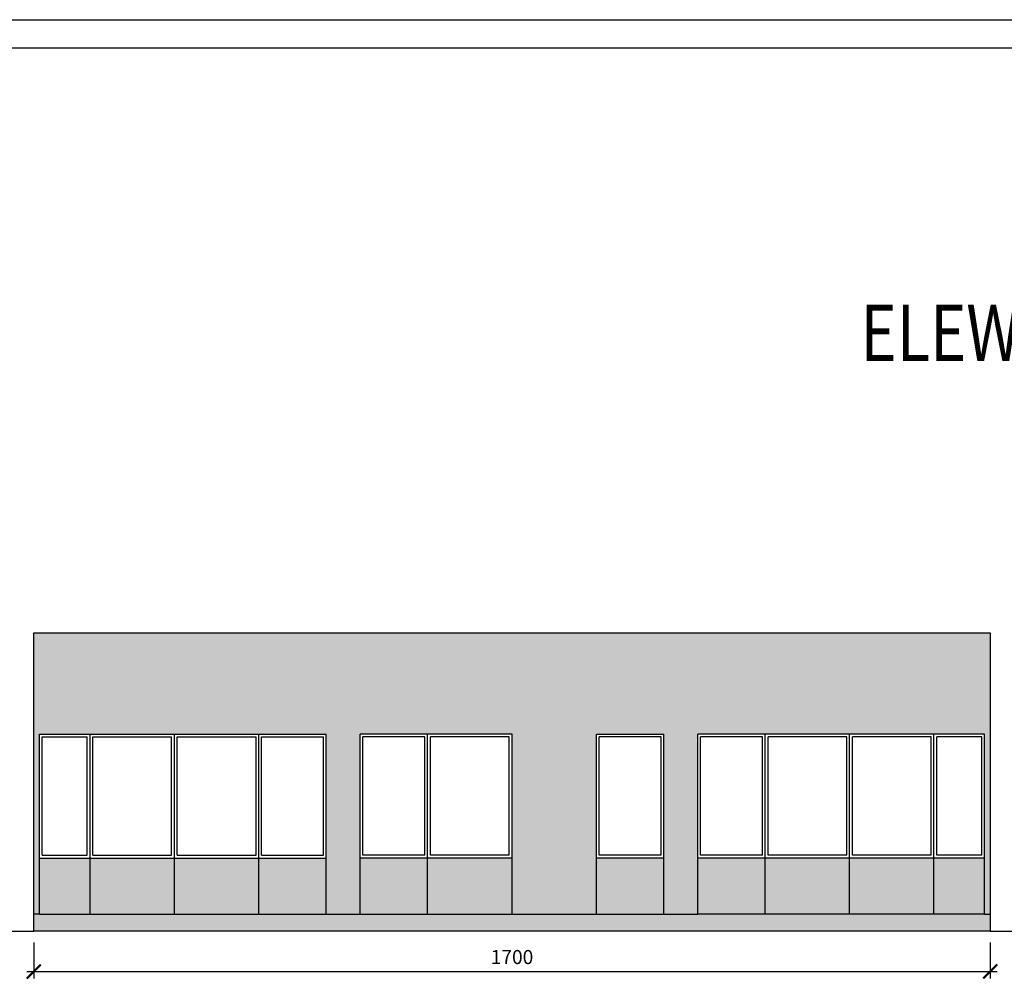
# Model space of a CAD drawing. Units: millimetres. Extents: x 13854 to 1342457, y 260049 to 335507.
# Drawn here: x 929075 to 946575, y 272702 to 289749 of the extents above; entities that cross this region are included whole.
import ezdxf

# ---------------------------------------------------------------- set-up
doc = ezdxf.new("R2010")
doc.units = ezdxf.units.MM
doc.layers.add('Wymiary', color=3, linetype='Continuous')
doc.layers.add('Ściany', color=5, linetype='Continuous')
doc.styles.add('Text_1_100', font='simplex.shx', dxfattribs={"width": 0.8, "height": 250})
doc.dimstyles.new('style_1_100', dxfattribs={"dimtxt": 125, "dimasz": 250, "dimexe": 125, "dimexo": 200, "dimgap": 100, "dimtad": 1, "dimdec": 0, "dimlfac": 0.1, "dimtxsty": 'Text_1_100', "dimblk": 'ARCHTICK', "dimcen": 2.5, "dimdle": 125, "dimadec": 0, "dimazin": 0, "dimtfac": 1, "dimtdec": 0, "dimtmove": 2, "dimatfit": 3, "dimldrblk": 'DOTSMALL', "dimfxl": 0, "dimarcsym": 0})

# ---------------------------------------------------------------- blocks, each defined once
blk = doc.blocks.new('_ArchTick')
at = {"color": 0, "const_width": 0.15}
blk.add_lwpolyline([(-0.5, -0.5), (0.5, 0.5)], dxfattribs=at)
blk = doc.blocks.new('*D208')
at = {"layer": 'Defpoints', "color": 0}
for p in [(929325, 273556), (946325, 273556), (946325, 272840)]:
    blk.add_point(p, dxfattribs=at)
at = {"layer": 'Wymiary', "color": 0, "lineweight": -2}
for p, q in [((929325, 273356), (929325, 272715)), ((946325, 273356), (946325, 272715)), ((929200, 272840), (946450, 272840))]:
    blk.add_line(p, q, dxfattribs=at)
at = {"layer": 'Wymiary', "color": 0, "lineweight": -2, "xscale": 250, "yscale": 250, "zscale": 250, "rotation": 180}
blk.add_blockref('_ArchTick', (929325, 272840), dxfattribs=at)
at = {"layer": 'Wymiary', "color": 0, "lineweight": -2, "xscale": 250, "yscale": 250, "zscale": 250}
blk.add_blockref('_ArchTick', (946325, 272840), dxfattribs=at)
at = {"layer": 'Wymiary', "color": 0, "insert": (937825, 273065), "char_height": 250, "attachment_point": 5, "style": 'Text_1_100'}
blk.add_mtext('1700', dxfattribs=at)
blk = doc.blocks.new('_DotSmall')
at = {"color": 0, "linetype": 'ByBlock', "const_width": 0.5}
blk.add_lwpolyline([(-0.0625, 0, 1), (0.0625, 0, 1)], format="xyb", close=True, dxfattribs=at)

msp = doc.modelspace()

# ---------------------------------------------------------------- hatches: boundary and pattern name
at = {"layer": 'Ściany'}
h = msp.add_hatch(color=1, dxfattribs=at)
h.set_gradient(color1=(245, 252, 233), color2=(247, 253, 237), one_color=1, tint=0.96, name='INVHEMISPHERICAL')
h.paths.add_polyline_path([(946324.8, 278856.3), (929324.8, 278856.3), (929324.8, 273856.3), (929424.8, 273856.3), (929424.8, 277056.3), (934524.8, 277056.3), (934524.8, 273856.3), (935124.8, 273856.3), (935124.8, 277056.3), (937824.8, 277056.3), (937824.8, 273856.3), (939324.8, 273856.3), (939324.8, 277056.3), (940524.8, 277056.3), (940524.8, 273856.3), (941124.8, 273856.3), (941124.8, 277056.3), (946224.8, 277056.3), (946224.8, 273856.3), (946324.8, 273856.3)])
h = msp.add_hatch(color=1, dxfattribs=at)
h.dxf.hatch_style = 1
h.set_gradient(color1=(145, 150, 154), color2=(170, 174, 177), one_color=1, tint=0.68, name='INVHEMISPHERICAL')
h.paths.add_polyline_path([(930324.8, 274856.3), (929424.8, 274856.3), (929424.8, 273856.3), (930324.8, 273856.3)])
h.paths.add_polyline_path([(931824.8, 273856.3), (931824.8, 274856.3), (930324.8, 274856.3), (930324.8, 273856.3)])
h.paths.add_polyline_path([(931824.8, 274856.3), (931824.8, 273856.3), (933324.8, 273856.3), (933324.8, 274856.3)])
h.paths.add_polyline_path([(933324.8, 274856.3), (933324.8, 273856.3), (934524.8, 273856.3), (934524.8, 274856.3)])
h.paths.add_polyline_path([(935124.8, 274856.3), (935124.8, 273856.3), (936324.8, 273856.3), (936324.8, 274856.3)])
h.paths.add_polyline_path([(936324.8, 274856.3), (936324.8, 273856.3), (937824.8, 273856.3), (937824.8, 274856.3)])
h.paths.add_polyline_path([(939324.8, 274856.3), (939324.8, 273856.3), (940524.8, 273856.3), (940524.8, 274856.3)])
h.paths.add_polyline_path([(942324.8, 273856.3), (942324.8, 274856.3), (941124.8, 274856.3), (941124.8, 273856.3)])
h.paths.add_polyline_path([(942324.8, 274856.3), (942324.8, 273856.3), (943824.8, 273856.3), (943824.8, 274856.3)])
h.paths.add_polyline_path([(943824.8, 274856.3), (943824.8, 273856.3), (945324.8, 273856.3), (945324.8, 274856.3)])
h.paths.add_polyline_path([(946224.8, 274856.3), (945324.8, 274856.3), (945324.8, 273856.3), (946224.8, 273856.3)])
h = msp.add_hatch(color=1, dxfattribs=at)
h.dxf.hatch_style = 1
h.set_gradient(color1=(238, 233, 186), color2=(245, 242, 214), one_color=1, tint=0.9, name='INVHEMISPHERICAL')
h.paths.add_polyline_path([(946324.8, 273856.3), (946224.8, 273856.3), (941124.8, 273856.3), (940524.8, 273856.3), (939324.8, 273856.3), (937824.8, 273856.3), (935124.8, 273856.3), (934524.8, 273856.3), (929424.8, 273856.3), (929324.8, 273856.3), (929324.8, 273556.3), (946324.8, 273556.3)])

# ---------------------------------------------------------------- linework, layer by layer
msp.add_line((946324.8, 273856.3), (946324.8, 273856.3))
at = {"layer": 'Ściany', "color": 4}
for p, q in [((912742.3, 289748.8), (977022, 289748.8)), ((915242.3, 289248.8), (976522, 289248.8))]:
    msp.add_line(p, q, dxfattribs=at)
at = {"layer": 'Ściany', "color": 1}
for p, q in [((929324.8, 273556.3), (929324.8, 278856.3)), ((929324.8, 278856.3), (946324.8, 278856.3)), ((946324.8, 278856.3), (946324.8, 273556.3)), ((929424.8, 273856.3), (929424.8, 277056.3)), ((929424.8, 277056.3), (934524.8, 277056.3)), ((930324.8, 273856.3), (930324.8, 277056.3)), ((931824.8, 273856.3), (931824.8, 277056.3)), ((933324.8, 273856.3), (933324.8, 277056.3)), ((934524.8, 273856.3), (934524.8, 277056.3)), ((935124.8, 273856.3), (935124.8, 277056.3)), ((937824.8, 277056.3), (935124.8, 277056.3)), ((936324.8, 273856.3), (936324.8, 277056.3)), ((937824.8, 273856.3), (937824.8, 277056.3)), ((939324.8, 273856.3), (939324.8, 277056.3)), ((939324.8, 277056.3), (940524.8, 277056.3)), ((940524.8, 273856.3), (940524.8, 277056.3)), ((941124.8, 273856.3), (941124.8, 277056.3)), ((946224.8, 277056.3), (941124.8, 277056.3)), ((942324.8, 273856.3), (942324.8, 277056.3)), ((943824.8, 273856.3), (943824.8, 277056.3)), ((945324.8, 273856.3), (945324.8, 277056.3)), ((946224.8, 273856.3), (946224.8, 277056.3)), ((929474.8, 274906.3), (929474.8, 277006.3)), ((929474.8, 277006.3), (930274.8, 277006.3)), ((930274.8, 274906.3), (930274.8, 277006.3)), ((930374.8, 274906.3), (930374.8, 277006.3)), ((930374.8, 277006.3), (931774.8, 277006.3)), ((931774.8, 274906.3), (931774.8, 277006.3)), ((931874.8, 274906.3), (931874.8, 277006.3)), ((931874.8, 277006.3), (933274.8, 277006.3)), ((933274.8, 274906.3), (933274.8, 277006.3)), ((933374.8, 274906.3), (933374.8, 277006.3)), ((933374.8, 277006.3), (934474.8, 277006.3)), ((934474.8, 274906.3), (934474.8, 277006.3)), ((935174.8, 274906.3), (935174.8, 277006.3)), ((936274.8, 277006.3), (935174.8, 277006.3)), ((936274.8, 274906.3), (936274.8, 277006.3)), ((936374.8, 274906.3), (936374.8, 277006.3)), ((937774.8, 277006.3), (936374.8, 277006.3)), ((937774.8, 274906.3), (937774.8, 277006.3)), ((939374.8, 274906.3), (939374.8, 277006.3)), ((940474.8, 277006.3), (939374.8, 277006.3)), ((940474.8, 274906.3), (940474.8, 277006.3)), ((941174.8, 274906.3), (941174.8, 277006.3)), ((942274.8, 277006.3), (941174.8, 277006.3)), ((942274.8, 274906.3), (942274.8, 277006.3)), ((942374.8, 274906.3), (942374.8, 277006.3)), ((943774.8, 277006.3), (942374.8, 277006.3)), ((943774.8, 274906.3), (943774.8, 277006.3)), ((943874.8, 274906.3), (943874.8, 277006.3)), ((945274.8, 277006.3), (943874.8, 277006.3)), ((945274.8, 274906.3), (945274.8, 277006.3)), ((945374.8, 274906.3), (945374.8, 277006.3)), ((946174.8, 277006.3), (945374.8, 277006.3)), ((946174.8, 274906.3), (946174.8, 277006.3)), ((929424.8, 274856.3), (934524.8, 274856.3)), ((929474.8, 274906.3), (930274.8, 274906.3)), ((930374.8, 274906.3), (931774.8, 274906.3)), ((931874.8, 274906.3), (933274.8, 274906.3)), ((933374.8, 274906.3), (934474.8, 274906.3)), ((937824.8, 274856.3), (935124.8, 274856.3)), ((936274.8, 274906.3), (935174.8, 274906.3)), ((937774.8, 274906.3), (936374.8, 274906.3)), ((940524.8, 274856.3), (939324.8, 274856.3)), ((940474.8, 274906.3), (939374.8, 274906.3)), ((946224.8, 274856.3), (941124.8, 274856.3)), ((942274.8, 274906.3), (941174.8, 274906.3)), ((943774.8, 274906.3), (942374.8, 274906.3)), ((945274.8, 274906.3), (943874.8, 274906.3)), ((946174.8, 274906.3), (945374.8, 274906.3)), ((929424.8, 273856.3), (929324.8, 273856.3)), ((929424.8, 273856.3), (934524.8, 273856.3)), ((934524.8, 273856.3), (935124.8, 273856.3)), ((935124.8, 273856.3), (937824.8, 273856.3)), ((937824.8, 273856.3), (939324.8, 273856.3)), ((939324.8, 273856.3), (940524.8, 273856.3)), ((940524.8, 273856.3), (941124.8, 273856.3)), ((946224.8, 273856.3), (941124.8, 273856.3)), ((946224.8, 273856.3), (946324.8, 273856.3)), ((928824.8, 273556.3), (929324.8, 273556.3)), ((946324.8, 273556.3), (929324.8, 273556.3)), ((946324.8, 273556.3), (946824.8, 273556.3))]:
    msp.add_line(p, q, dxfattribs=at)

# ---------------------------------------------------------------- texts
at = {"layer": 'Ściany', "color": 5, "style": 'Text_1_100', "width": 0.8}
msp.add_text('ELEWACJA E30 - Atrium A1 - Bud.2.1', height=1000, dxfattribs=at).set_placement((944019.9, 283686.9))

# ---------------------------------------------------------------- dimensions: what is measured, and where the dimension line sits
at = {"layer": 'Wymiary'}
dim = msp.add_linear_dim(base=(946324.8, 272840), p1=(929324.8, 273556.3), p2=(946324.8, 273556.3), dimstyle='style_1_100', dxfattribs=at)
dim.commit()
dim.dimension.update_dxf_attribs({"geometry": '*D208', "text_midpoint": (937824.8, 273065)})

doc.saveas('drawing.dxf')
